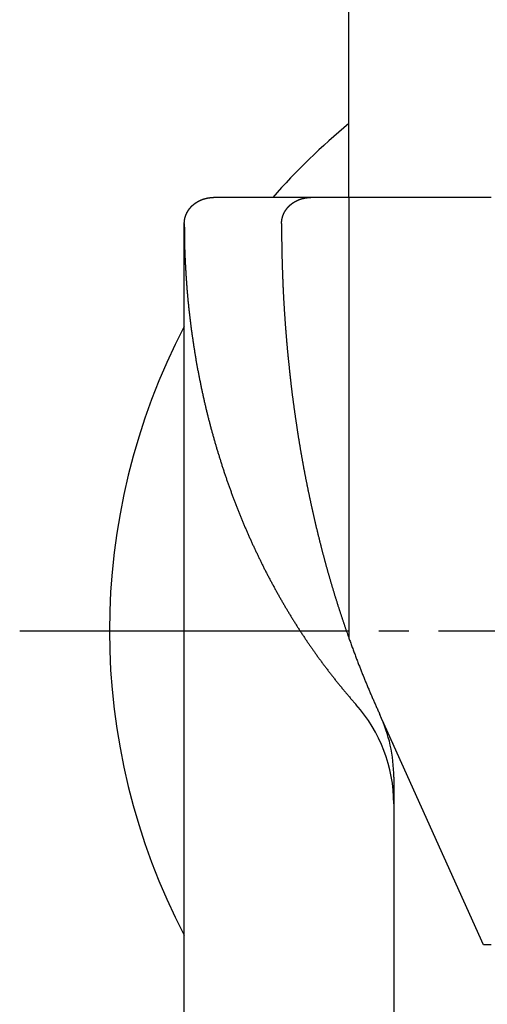
# Model space of a CAD drawing. Units: millimetres. Extents: x 0 to 630, y 0 to 891.
# Drawn here: x 161 to 176, y 713 to 746 of the extents above; entities that cross this region are included whole.
import ezdxf

# ---------------------------------------------------------------- set-up
doc = ezdxf.new("R2010")
doc.units = ezdxf.units.MM
doc.linetypes.add('DASH_CENTER', pattern=[14, 11, -1, 1, -1])
doc.layers.add('1', color=7, linetype='Continuous')

# ---------------------------------------------------------------- blocks, each defined once
blk = doc.blocks.new('85-30K', base_point=(78.115, 496.392))
at = {"layer": '1', "color": 7, "linetype": 'Continuous'}
for p, q in [((170.302, 739.727), (167.052, 739.727)), ((171.578, 739.727), (170.302, 739.727)), ((171.578, 739.727), (171.578, 724.988)), ((176.328, 739.727), (171.578, 739.727)), ((166.078, 643.463), (166.078, 738.851)), ((166.078, 738.851), (166.078, 738.851)), ((171.578, 724.988), (171.578, 724.988)), ((176.078, 714.727), (172.692, 722.252)), ((173.077, 721.474), (173.077, 721.474)), ((173.077, 720.327), (173.078, 673.963)), ((176.328, 714.727), (176.078, 714.727))]:
    blk.add_line(p, q, dxfattribs=at)
for centre, end in [((168.077, 719.445), 41.6067), ((168.077, 720.327), 24.8011)]:
    blk.add_arc(centre, 5, 0.0024, end, dxfattribs=at)
for points, knots in [([(166.078, 738.851), (166.078, 738.854), (166.078, 738.859), (166.078, 738.866), (166.078, 738.872), (166.078, 738.876), (166.078, 738.881), (166.079, 738.885), (166.079, 738.889), (166.079, 738.893), (166.079, 738.898), (166.079, 738.902), (166.08, 738.906), (166.08, 738.91), (166.08, 738.915), (166.081, 738.919), (166.081, 738.923), (166.082, 738.927), (166.082, 738.931), (166.082, 738.935), (166.083, 738.939), (166.083, 738.943), (166.084, 738.946), (166.084, 738.95), (166.085, 738.954), (166.085, 738.958), (166.086, 738.962), (166.086, 738.965), (166.087, 738.969), (166.087, 738.973), (166.088, 738.977), (166.089, 738.981), (166.089, 738.984), (166.09, 738.988), (166.091, 738.992), (166.091, 738.996), (166.092, 738.999), (166.093, 739.003), (166.093, 739.007), (166.094, 739.011), (166.095, 739.014), (166.096, 739.018), (166.097, 739.022), (166.097, 739.026), (166.098, 739.03), (166.099, 739.033), (166.1, 739.037), (166.101, 739.041), (166.102, 739.044), (166.103, 739.048), (166.104, 739.052), (166.105, 739.056), (166.106, 739.059), (166.107, 739.063), (166.108, 739.067), (166.109, 739.07), (166.11, 739.074), (166.111, 739.078), (166.112, 739.082), (166.113, 739.085), (166.114, 739.089), (166.116, 739.093), (166.117, 739.096), (166.118, 739.1), (166.119, 739.104), (166.121, 739.107), (166.122, 739.111), (166.123, 739.115), (166.124, 739.118), (166.126, 739.122), (166.127, 739.126), (166.128, 739.129), (166.13, 739.133), (166.131, 739.137), (166.132, 739.14), (166.134, 739.144), (166.135, 739.147), (166.137, 739.151), (166.138, 739.154), (166.14, 739.158), (166.141, 739.162), (166.143, 739.165), (166.144, 739.169), (166.146, 739.172), (166.147, 739.176), (166.149, 739.18), (166.151, 739.183), (166.152, 739.187), (166.154, 739.19), (166.155, 739.194), (166.157, 739.197), (166.159, 739.201), (166.16, 739.204), (166.162, 739.208), (166.164, 739.211), (166.166, 739.215), (166.167, 739.218), (166.169, 739.221), (166.171, 739.225), (166.173, 739.228), (166.175, 739.232), (166.177, 739.235), (166.179, 739.239), (166.18, 739.242), (166.182, 739.246), (166.184, 739.249), (166.186, 739.253), (166.188, 739.256), (166.19, 739.259), (166.192, 739.263), (166.194, 739.266), (166.196, 739.27), (166.198, 739.273), (166.2, 739.276), (166.202, 739.279), (166.204, 739.283), (166.206, 739.286), (166.208, 739.289), (166.211, 739.292), (166.213, 739.296), (166.215, 739.299), (166.217, 739.303), (166.219, 739.306), (166.222, 739.309), (166.224, 739.312), (166.226, 739.316), (166.228, 739.319), (166.231, 739.322), (166.233, 739.325), (166.235, 739.329), (166.238, 739.332), (166.24, 739.335), (166.242, 739.338), (166.245, 739.341), (166.247, 739.344), (166.249, 739.348), (166.252, 739.351), (166.254, 739.354), (166.257, 739.357), (166.259, 739.36), (166.262, 739.363), (166.264, 739.366), (166.267, 739.369), (166.269, 739.373), (166.272, 739.376), (166.274, 739.379), (166.277, 739.382), (166.28, 739.385), (166.282, 739.388), (166.285, 739.391), (166.287, 739.394), (166.29, 739.397), (166.292, 739.4), (166.295, 739.403), (166.298, 739.405), (166.3, 739.408), (166.303, 739.411), (166.305, 739.413), (166.306, 739.414), (166.307, 739.416), (166.309, 739.418), (166.312, 739.42), (166.315, 739.423), (166.317, 739.426), (166.32, 739.429), (166.323, 739.432), (166.326, 739.435), (166.329, 739.438), (166.331, 739.44), (166.334, 739.443), (166.337, 739.446), (166.34, 739.449), (166.343, 739.452), (166.346, 739.455), (166.349, 739.457), (166.351, 739.46), (166.354, 739.463), (166.357, 739.465), (166.36, 739.468), (166.363, 739.471), (166.366, 739.473), (166.369, 739.476), (166.373, 739.479), (166.376, 739.482), (166.379, 739.484), (166.382, 739.487), (166.385, 739.49), (166.388, 739.492), (166.391, 739.495), (166.394, 739.497), (166.397, 739.5), (166.401, 739.502), (166.404, 739.505), (166.407, 739.507), (166.41, 739.51), (166.413, 739.512), (166.416, 739.515), (166.419, 739.517), (166.423, 739.52), (166.425, 739.521), (166.426, 739.522), (166.427, 739.523), (166.43, 739.525), (166.433, 739.527), (166.436, 739.53), (166.44, 739.532), (166.443, 739.535), (166.446, 739.537), (166.449, 739.539), (166.453, 739.542), (166.456, 739.544), (166.459, 739.546), (166.463, 739.549), (166.466, 739.551), (166.469, 739.553), (166.473, 739.556), (166.476, 739.558), (166.48, 739.56), (166.483, 739.562), (166.487, 739.565), (166.49, 739.567), (166.493, 739.569), (166.497, 739.571), (166.501, 739.573), (166.504, 739.575), (166.508, 739.578), (166.511, 739.58), (166.515, 739.582), (166.518, 739.584), (166.522, 739.586), (166.525, 739.588), (166.529, 739.59), (166.533, 739.592), (166.536, 739.594), (166.54, 739.596), (166.543, 739.598), (166.547, 739.6), (166.551, 739.602), (166.554, 739.604), (166.558, 739.606), (166.561, 739.608), (166.565, 739.61), (166.569, 739.612), (166.572, 739.614), (166.576, 739.616), (166.58, 739.618), (166.584, 739.619), (166.588, 739.621), (166.591, 739.623), (166.595, 739.625), (166.599, 739.627), (166.603, 739.628), (166.606, 739.63), (166.61, 739.632), (166.614, 739.634), (166.618, 739.635), (166.621, 739.637), (166.625, 739.639), (166.629, 739.64), (166.633, 739.642), (166.637, 739.644), (166.64, 739.645), (166.644, 739.647), (166.648, 739.648), (166.652, 739.65), (166.656, 739.652), (166.66, 739.653), (166.664, 739.655), (166.668, 739.656), (166.672, 739.658), (166.676, 739.659), (166.68, 739.661), (166.683, 739.662), (166.687, 739.664), (166.691, 739.665), (166.695, 739.666), (166.699, 739.668), (166.703, 739.669), (166.707, 739.67), (166.711, 739.672), (166.715, 739.673), (166.719, 739.674), (166.723, 739.676), (166.727, 739.677), (166.731, 739.678), (166.735, 739.68), (166.739, 739.681), (166.743, 739.682), (166.747, 739.683), (166.751, 739.684), (166.755, 739.686), (166.759, 739.687), (166.763, 739.688), (166.767, 739.689), (166.771, 739.69), (166.775, 739.691), (166.78, 739.692), (166.784, 739.693), (166.788, 739.694), (166.792, 739.695), (166.796, 739.696), (166.8, 739.697), (166.804, 739.698), (166.808, 739.699), (166.812, 739.7), (166.816, 739.701), (166.821, 739.702), (166.825, 739.703), (166.829, 739.704), (166.833, 739.705), (166.837, 739.706), (166.841, 739.706), (166.845, 739.707), (166.85, 739.708), (166.854, 739.709), (166.858, 739.71), (166.862, 739.71), (166.866, 739.711), (166.87, 739.712), (166.874, 739.713), (166.879, 739.713), (166.883, 739.714), (166.887, 739.715), (166.891, 739.715), (166.895, 739.716), (166.9, 739.716), (166.904, 739.717), (166.908, 739.718), (166.912, 739.718), (166.916, 739.719), (166.921, 739.719), (166.925, 739.72), (166.929, 739.72), (166.933, 739.721), (166.937, 739.721), (166.942, 739.722), (166.946, 739.722), (166.95, 739.722), (166.954, 739.723), (166.959, 739.723), (166.963, 739.724), (166.967, 739.724), (166.972, 739.724), (166.976, 739.725), (166.981, 739.725), (166.986, 739.725), (166.991, 739.725), (166.995, 739.726), (167, 739.726), (167.005, 739.726), (167.009, 739.726), (167.014, 739.727), (167.019, 739.727), (167.024, 739.727), (167.028, 739.727), (167.035, 739.727), (167.042, 739.727), (167.049, 739.727), (167.052, 739.727)], [0, 0, 0, 0, 0.008496, 0.016991, 0.021239, 0.025487, 0.029739, 0.033992, 0.038244, 0.042496, 0.046748, 0.051001, 0.055262, 0.059523, 0.063785, 0.068046, 0.072307, 0.076568, 0.080416, 0.084263, 0.088111, 0.091959, 0.095806, 0.099654, 0.103501, 0.107349, 0.111188, 0.115027, 0.118866, 0.122705, 0.126544, 0.130382, 0.134221, 0.13806, 0.14183, 0.145599, 0.149369, 0.153138, 0.15704, 0.160943, 0.164845, 0.168747, 0.172586, 0.176425, 0.180263, 0.184102, 0.187941, 0.191779, 0.195618, 0.199457, 0.203304, 0.207151, 0.210998, 0.214846, 0.218693, 0.22254, 0.226387, 0.230234, 0.23412, 0.238005, 0.24189, 0.245776, 0.249661, 0.253547, 0.257432, 0.261317, 0.265194, 0.269071, 0.272948, 0.276825, 0.280702, 0.284579, 0.288456, 0.292333, 0.296083, 0.299833, 0.303584, 0.307334, 0.311332, 0.315329, 0.319326, 0.323324, 0.3272, 0.331077, 0.334953, 0.33883, 0.342706, 0.346583, 0.35046, 0.354336, 0.358221, 0.362105, 0.36599, 0.369875, 0.37376, 0.377644, 0.381529, 0.385414, 0.389356, 0.393299, 0.397241, 0.401184, 0.405126, 0.409069, 0.413011, 0.416954, 0.420888, 0.424823, 0.428757, 0.432691, 0.436626, 0.44056, 0.444494, 0.448429, 0.452196, 0.455964, 0.459731, 0.463499, 0.467594, 0.471689, 0.475785, 0.47988, 0.483814, 0.487748, 0.491682, 0.495616, 0.49955, 0.503484, 0.507418, 0.511351, 0.515293, 0.519235, 0.523176, 0.527118, 0.53106, 0.535001, 0.538943, 0.542884, 0.546895, 0.550905, 0.554915, 0.558926, 0.562936, 0.566946, 0.570957, 0.574967, 0.578977, 0.582988, 0.586917, 0.590846, 0.594775, 0.598704, 0.602633, 0.606562, 0.610491, 0.614419, 0.618348, 0.622277, 0.622643, 0.62301, 0.627011, 0.631013, 0.635015, 0.639016, 0.643018, 0.64702, 0.651021, 0.655023, 0.659024, 0.663026, 0.667035, 0.671044, 0.675053, 0.679062, 0.683072, 0.687082, 0.691093, 0.695104, 0.699115, 0.703126, 0.707209, 0.711293, 0.715376, 0.719458, 0.72354, 0.727623, 0.731704, 0.735786, 0.739868, 0.74395, 0.747952, 0.751955, 0.755958, 0.759961, 0.763964, 0.767967, 0.77197, 0.775973, 0.779975, 0.783978, 0.784338, 0.784698, 0.788772, 0.792847, 0.796921, 0.800995, 0.805069, 0.809144, 0.813218, 0.817292, 0.821366, 0.825441, 0.829522, 0.833603, 0.837684, 0.841766, 0.845848, 0.84993, 0.854013, 0.858096, 0.862179, 0.866262, 0.870413, 0.874564, 0.878715, 0.882865, 0.887014, 0.891164, 0.895314, 0.899463, 0.903606, 0.907749, 0.911892, 0.916036, 0.920179, 0.924322, 0.928466, 0.932609, 0.936594, 0.940579, 0.944564, 0.948549, 0.952846, 0.957142, 0.961439, 0.965735, 0.969878, 0.974021, 0.978164, 0.982307, 0.98645, 0.990593, 0.994736, 0.998878, 1.003028, 1.007177, 1.011327, 1.015476, 1.019626, 1.023775, 1.027925, 1.032074, 1.036278, 1.040482, 1.044685, 1.048889, 1.053092, 1.057296, 1.0615, 1.065704, 1.069901, 1.074098, 1.078295, 1.082492, 1.086689, 1.090886, 1.095083, 1.09928, 1.103361, 1.107441, 1.111522, 1.115603, 1.119912, 1.12422, 1.128529, 1.132838, 1.137035, 1.141232, 1.145428, 1.149625, 1.153822, 1.158019, 1.162216, 1.166413, 1.170616, 1.174819, 1.179022, 1.183225, 1.187429, 1.191632, 1.195835, 1.200038, 1.204276, 1.208514, 1.212753, 1.216991, 1.221229, 1.225467, 1.229705, 1.233944, 1.238176, 1.242407, 1.246639, 1.250871, 1.255103, 1.259335, 1.263566, 1.267798, 1.271968, 1.276137, 1.280306, 1.284476, 1.288766, 1.293055, 1.297345, 1.301635, 1.305867, 1.310098, 1.31433, 1.318562, 1.322794, 1.327025, 1.331257, 1.335489, 1.339727, 1.343965, 1.348203, 1.35244, 1.356678, 1.360916, 1.365154, 1.369392, 1.374115, 1.378838, 1.383561, 1.388284, 1.393007, 1.39773, 1.402447, 1.407163, 1.41188, 1.416596, 1.421313, 1.42603, 1.430743, 1.435456, 1.444883, 1.454309, 1.454309, 1.454309, 1.454309]), ([(169.328, 738.851), (169.328, 738.854), (169.328, 738.859), (169.328, 738.866), (169.328, 738.872), (169.328, 738.876), (169.328, 738.881), (169.329, 738.885), (169.329, 738.889), (169.329, 738.893), (169.329, 738.898), (169.329, 738.902), (169.33, 738.906), (169.33, 738.91), (169.33, 738.915), (169.331, 738.919), (169.331, 738.923), (169.332, 738.927), (169.332, 738.931), (169.332, 738.935), (169.333, 738.939), (169.333, 738.943), (169.334, 738.946), (169.334, 738.95), (169.335, 738.954), (169.335, 738.958), (169.336, 738.962), (169.336, 738.965), (169.337, 738.969), (169.337, 738.973), (169.338, 738.977), (169.339, 738.981), (169.339, 738.984), (169.34, 738.988), (169.341, 738.992), (169.341, 738.996), (169.342, 738.999), (169.343, 739.003), (169.343, 739.007), (169.344, 739.011), (169.345, 739.014), (169.346, 739.018), (169.347, 739.022), (169.347, 739.026), (169.348, 739.03), (169.349, 739.033), (169.35, 739.037), (169.351, 739.041), (169.352, 739.044), (169.353, 739.048), (169.354, 739.052), (169.355, 739.056), (169.356, 739.059), (169.357, 739.063), (169.358, 739.067), (169.359, 739.07), (169.36, 739.074), (169.361, 739.078), (169.362, 739.082), (169.363, 739.085), (169.364, 739.089), (169.366, 739.093), (169.367, 739.096), (169.368, 739.1), (169.369, 739.104), (169.371, 739.107), (169.372, 739.111), (169.373, 739.115), (169.374, 739.118), (169.376, 739.122), (169.377, 739.126), (169.378, 739.129), (169.38, 739.133), (169.381, 739.137), (169.382, 739.14), (169.384, 739.144), (169.385, 739.147), (169.387, 739.151), (169.388, 739.154), (169.39, 739.158), (169.391, 739.162), (169.393, 739.165), (169.394, 739.169), (169.396, 739.172), (169.397, 739.176), (169.399, 739.18), (169.401, 739.183), (169.402, 739.187), (169.404, 739.19), (169.405, 739.194), (169.407, 739.197), (169.409, 739.201), (169.41, 739.204), (169.412, 739.208), (169.414, 739.211), (169.416, 739.215), (169.417, 739.218), (169.419, 739.221), (169.421, 739.225), (169.423, 739.228), (169.425, 739.232), (169.427, 739.235), (169.429, 739.239), (169.43, 739.242), (169.432, 739.246), (169.434, 739.249), (169.436, 739.253), (169.438, 739.256), (169.44, 739.259), (169.442, 739.263), (169.444, 739.266), (169.446, 739.27), (169.448, 739.273), (169.45, 739.276), (169.452, 739.279), (169.454, 739.283), (169.456, 739.286), (169.458, 739.289), (169.461, 739.292), (169.463, 739.296), (169.465, 739.299), (169.467, 739.303), (169.469, 739.306), (169.472, 739.309), (169.474, 739.312), (169.476, 739.316), (169.478, 739.319), (169.481, 739.322), (169.483, 739.325), (169.485, 739.329), (169.488, 739.332), (169.49, 739.335), (169.492, 739.338), (169.495, 739.341), (169.497, 739.344), (169.499, 739.348), (169.502, 739.351), (169.504, 739.354), (169.507, 739.357), (169.509, 739.36), (169.512, 739.363), (169.514, 739.366), (169.517, 739.369), (169.519, 739.373), (169.522, 739.376), (169.524, 739.379), (169.527, 739.382), (169.53, 739.385), (169.532, 739.388), (169.535, 739.391), (169.537, 739.394), (169.54, 739.397), (169.542, 739.4), (169.545, 739.403), (169.548, 739.405), (169.55, 739.408), (169.553, 739.411), (169.555, 739.413), (169.556, 739.414), (169.557, 739.416), (169.559, 739.418), (169.562, 739.42), (169.565, 739.423), (169.567, 739.426), (169.57, 739.429), (169.573, 739.432), (169.576, 739.435), (169.579, 739.438), (169.581, 739.44), (169.584, 739.443), (169.587, 739.446), (169.59, 739.449), (169.593, 739.452), (169.596, 739.455), (169.599, 739.457), (169.601, 739.46), (169.604, 739.463), (169.607, 739.465), (169.61, 739.468), (169.613, 739.471), (169.616, 739.473), (169.619, 739.476), (169.623, 739.479), (169.626, 739.482), (169.629, 739.484), (169.632, 739.487), (169.635, 739.49), (169.638, 739.492), (169.641, 739.495), (169.644, 739.497), (169.647, 739.5), (169.651, 739.502), (169.654, 739.505), (169.657, 739.507), (169.66, 739.51), (169.663, 739.512), (169.666, 739.515), (169.669, 739.517), (169.673, 739.52), (169.675, 739.521), (169.676, 739.522), (169.677, 739.523), (169.68, 739.525), (169.683, 739.527), (169.686, 739.53), (169.69, 739.532), (169.693, 739.535), (169.696, 739.537), (169.699, 739.539), (169.703, 739.542), (169.706, 739.544), (169.709, 739.546), (169.713, 739.549), (169.716, 739.551), (169.719, 739.553), (169.723, 739.556), (169.726, 739.558), (169.73, 739.56), (169.733, 739.562), (169.737, 739.565), (169.74, 739.567), (169.743, 739.569), (169.747, 739.571), (169.751, 739.573), (169.754, 739.575), (169.758, 739.578), (169.761, 739.58), (169.765, 739.582), (169.768, 739.584), (169.772, 739.586), (169.775, 739.588), (169.779, 739.59), (169.783, 739.592), (169.786, 739.594), (169.79, 739.596), (169.793, 739.598), (169.797, 739.6), (169.801, 739.602), (169.804, 739.604), (169.808, 739.606), (169.811, 739.608), (169.815, 739.61), (169.819, 739.612), (169.822, 739.614), (169.826, 739.616), (169.83, 739.618), (169.834, 739.619), (169.838, 739.621), (169.841, 739.623), (169.845, 739.625), (169.849, 739.627), (169.853, 739.628), (169.856, 739.63), (169.86, 739.632), (169.864, 739.634), (169.868, 739.635), (169.871, 739.637), (169.875, 739.639), (169.879, 739.64), (169.883, 739.642), (169.887, 739.644), (169.89, 739.645), (169.894, 739.647), (169.898, 739.648), (169.902, 739.65), (169.906, 739.652), (169.91, 739.653), (169.914, 739.655), (169.918, 739.656), (169.922, 739.658), (169.926, 739.659), (169.93, 739.661), (169.933, 739.662), (169.937, 739.664), (169.941, 739.665), (169.945, 739.666), (169.949, 739.668), (169.953, 739.669), (169.957, 739.67), (169.961, 739.672), (169.965, 739.673), (169.969, 739.674), (169.973, 739.676), (169.977, 739.677), (169.981, 739.678), (169.985, 739.68), (169.989, 739.681), (169.993, 739.682), (169.997, 739.683), (170.001, 739.684), (170.005, 739.686), (170.009, 739.687), (170.013, 739.688), (170.017, 739.689), (170.021, 739.69), (170.025, 739.691), (170.03, 739.692), (170.034, 739.693), (170.038, 739.694), (170.042, 739.695), (170.046, 739.696), (170.05, 739.697), (170.054, 739.698), (170.058, 739.699), (170.062, 739.7), (170.066, 739.701), (170.071, 739.702), (170.075, 739.703), (170.079, 739.704), (170.083, 739.705), (170.087, 739.706), (170.091, 739.706), (170.095, 739.707), (170.1, 739.708), (170.104, 739.709), (170.108, 739.71), (170.112, 739.71), (170.116, 739.711), (170.12, 739.712), (170.124, 739.713), (170.129, 739.713), (170.133, 739.714), (170.137, 739.715), (170.141, 739.715), (170.145, 739.716), (170.15, 739.716), (170.154, 739.717), (170.158, 739.718), (170.162, 739.718), (170.166, 739.719), (170.171, 739.719), (170.175, 739.72), (170.179, 739.72), (170.183, 739.721), (170.187, 739.721), (170.192, 739.722), (170.196, 739.722), (170.2, 739.722), (170.204, 739.723), (170.209, 739.723), (170.213, 739.724), (170.217, 739.724), (170.222, 739.724), (170.226, 739.725), (170.231, 739.725), (170.236, 739.725), (170.241, 739.725), (170.245, 739.726), (170.25, 739.726), (170.255, 739.726), (170.259, 739.726), (170.264, 739.727), (170.269, 739.727), (170.274, 739.727), (170.278, 739.727), (170.285, 739.727), (170.292, 739.727), (170.299, 739.727), (170.302, 739.727)], [0, 0, 0, 0, 0.008496, 0.016991, 0.021239, 0.025487, 0.029739, 0.033992, 0.038244, 0.042496, 0.046748, 0.051001, 0.055262, 0.059523, 0.063785, 0.068046, 0.072307, 0.076568, 0.080416, 0.084263, 0.088111, 0.091959, 0.095806, 0.099654, 0.103501, 0.107349, 0.111188, 0.115027, 0.118866, 0.122705, 0.126544, 0.130382, 0.134221, 0.13806, 0.14183, 0.145599, 0.149369, 0.153138, 0.15704, 0.160943, 0.164845, 0.168747, 0.172586, 0.176425, 0.180263, 0.184102, 0.187941, 0.191779, 0.195618, 0.199457, 0.203304, 0.207151, 0.210998, 0.214846, 0.218693, 0.22254, 0.226387, 0.230234, 0.23412, 0.238005, 0.24189, 0.245776, 0.249661, 0.253547, 0.257432, 0.261317, 0.265194, 0.269071, 0.272948, 0.276825, 0.280702, 0.284579, 0.288456, 0.292333, 0.296083, 0.299833, 0.303584, 0.307334, 0.311332, 0.315329, 0.319326, 0.323324, 0.3272, 0.331077, 0.334953, 0.33883, 0.342706, 0.346583, 0.35046, 0.354336, 0.358221, 0.362105, 0.36599, 0.369875, 0.37376, 0.377644, 0.381529, 0.385414, 0.389356, 0.393299, 0.397241, 0.401184, 0.405126, 0.409069, 0.413011, 0.416954, 0.420888, 0.424823, 0.428757, 0.432691, 0.436626, 0.44056, 0.444494, 0.448429, 0.452196, 0.455964, 0.459731, 0.463499, 0.467594, 0.471689, 0.475785, 0.47988, 0.483814, 0.487748, 0.491682, 0.495616, 0.49955, 0.503484, 0.507418, 0.511351, 0.515293, 0.519235, 0.523176, 0.527118, 0.53106, 0.535001, 0.538943, 0.542884, 0.546895, 0.550905, 0.554915, 0.558926, 0.562936, 0.566946, 0.570957, 0.574967, 0.578977, 0.582988, 0.586917, 0.590846, 0.594775, 0.598704, 0.602633, 0.606562, 0.610491, 0.614419, 0.618348, 0.622277, 0.622643, 0.62301, 0.627011, 0.631013, 0.635015, 0.639016, 0.643018, 0.64702, 0.651021, 0.655023, 0.659024, 0.663026, 0.667035, 0.671044, 0.675053, 0.679062, 0.683072, 0.687082, 0.691093, 0.695104, 0.699115, 0.703126, 0.707209, 0.711293, 0.715376, 0.719458, 0.72354, 0.727623, 0.731704, 0.735786, 0.739868, 0.74395, 0.747952, 0.751955, 0.755958, 0.759961, 0.763964, 0.767967, 0.77197, 0.775973, 0.779975, 0.783978, 0.784338, 0.784698, 0.788772, 0.792847, 0.796921, 0.800995, 0.805069, 0.809144, 0.813218, 0.817292, 0.821366, 0.825441, 0.829522, 0.833603, 0.837684, 0.841766, 0.845848, 0.84993, 0.854013, 0.858096, 0.862179, 0.866262, 0.870413, 0.874564, 0.878715, 0.882865, 0.887014, 0.891164, 0.895314, 0.899463, 0.903606, 0.907749, 0.911892, 0.916036, 0.920179, 0.924322, 0.928466, 0.932609, 0.936594, 0.940579, 0.944564, 0.948549, 0.952846, 0.957142, 0.961439, 0.965735, 0.969878, 0.974021, 0.978164, 0.982307, 0.98645, 0.990593, 0.994736, 0.998878, 1.003028, 1.007177, 1.011327, 1.015476, 1.019626, 1.023775, 1.027925, 1.032074, 1.036278, 1.040482, 1.044685, 1.048889, 1.053092, 1.057296, 1.0615, 1.065704, 1.069901, 1.074098, 1.078295, 1.082492, 1.086689, 1.090886, 1.095083, 1.09928, 1.103361, 1.107441, 1.111522, 1.115603, 1.119912, 1.12422, 1.128529, 1.132838, 1.137035, 1.141232, 1.145428, 1.149625, 1.153822, 1.158019, 1.162216, 1.166413, 1.170616, 1.174819, 1.179022, 1.183225, 1.187429, 1.191632, 1.195835, 1.200038, 1.204276, 1.208514, 1.212753, 1.216991, 1.221229, 1.225467, 1.229705, 1.233944, 1.238176, 1.242407, 1.246639, 1.250871, 1.255103, 1.259335, 1.263566, 1.267798, 1.271968, 1.276137, 1.280306, 1.284476, 1.288766, 1.293055, 1.297345, 1.301635, 1.305867, 1.310098, 1.31433, 1.318562, 1.322794, 1.327025, 1.331257, 1.335489, 1.339727, 1.343965, 1.348203, 1.35244, 1.356678, 1.360916, 1.365154, 1.369392, 1.374115, 1.378838, 1.383561, 1.388284, 1.393007, 1.39773, 1.402447, 1.407163, 1.41188, 1.416596, 1.421313, 1.42603, 1.430743, 1.435456, 1.444883, 1.454309, 1.454309, 1.454309, 1.454309]), ([(166.078, 738.851), (166.078, 738.809), (166.079, 738.725), (166.08, 738.62), (166.081, 738.536), (166.082, 738.473), (166.083, 738.41), (166.084, 738.347), (166.084, 738.284), (166.085, 738.221), (166.086, 738.158), (166.087, 738.094), (166.089, 738.031), (166.091, 737.968), (166.093, 737.905), (166.096, 737.842), (166.098, 737.779), (166.101, 737.716), (166.104, 737.653), (166.107, 737.59), (166.11, 737.527), (166.114, 737.464), (166.117, 737.401), (166.121, 737.338), (166.124, 737.275), (166.128, 737.212), (166.132, 737.149), (166.136, 737.086), (166.14, 737.023), (166.144, 736.96), (166.149, 736.897), (166.153, 736.835), (166.158, 736.772), (166.163, 736.71), (166.168, 736.647), (166.173, 736.584), (166.179, 736.522), (166.184, 736.459), (166.19, 736.397), (166.196, 736.334), (166.201, 736.272), (166.208, 736.209), (166.214, 736.147), (166.22, 736.084), (166.227, 736.022), (166.233, 735.96), (166.24, 735.897), (166.247, 735.835), (166.254, 735.773), (166.262, 735.71), (166.269, 735.648), (166.276, 735.586), (166.284, 735.524), (166.292, 735.461), (166.3, 735.399), (166.308, 735.337), (166.316, 735.275), (166.325, 735.213), (166.334, 735.151), (166.34, 735.108), (166.343, 735.084), (166.346, 735.06), (166.353, 735.018), (166.362, 734.957), (166.372, 734.896), (166.381, 734.835), (166.391, 734.774), (166.4, 734.713), (166.409, 734.652), (166.419, 734.591), (166.428, 734.53), (166.438, 734.468), (166.447, 734.407), (166.458, 734.345), (166.468, 734.283), (166.479, 734.221), (166.49, 734.159), (166.501, 734.098), (166.512, 734.036), (166.524, 733.974), (166.536, 733.913), (166.548, 733.851), (166.56, 733.789), (166.572, 733.728), (166.584, 733.666), (166.596, 733.605), (166.609, 733.543), (166.621, 733.481), (166.634, 733.42), (166.647, 733.358), (166.659, 733.297), (166.672, 733.236), (166.686, 733.175), (166.699, 733.115), (166.712, 733.054), (166.726, 732.994), (166.739, 732.934), (166.753, 732.873), (166.767, 732.813), (166.781, 732.753), (166.795, 732.693), (166.81, 732.633), (166.824, 732.573), (166.839, 732.513), (166.854, 732.453), (166.869, 732.393), (166.884, 732.333), (166.899, 732.273), (166.915, 732.213), (166.93, 732.153), (166.946, 732.094), (166.962, 732.034), (166.978, 731.974), (166.994, 731.915), (167.01, 731.855), (167.026, 731.795), (167.043, 731.736), (167.06, 731.677), (167.076, 731.617), (167.093, 731.558), (167.111, 731.499), (167.122, 731.459), (167.129, 731.436), (167.131, 731.43), (167.132, 731.424), (167.139, 731.402), (167.15, 731.364), (167.168, 731.307), (167.186, 731.249), (167.203, 731.192), (167.221, 731.135), (167.238, 731.078), (167.256, 731.021), (167.273, 730.963), (167.291, 730.906), (167.309, 730.848), (167.327, 730.79), (167.345, 730.731), (167.364, 730.672), (167.384, 730.614), (167.403, 730.555), (167.423, 730.496), (167.443, 730.438), (167.463, 730.379), (167.483, 730.321), (167.504, 730.263), (167.524, 730.204), (167.545, 730.146), (167.565, 730.088), (167.586, 730.029), (167.607, 729.971), (167.628, 729.913), (167.649, 729.855), (167.67, 729.797), (167.692, 729.739), (167.713, 729.681), (167.735, 729.624), (167.756, 729.568), (167.777, 729.511), (167.799, 729.455), (167.821, 729.399), (167.843, 729.343), (167.865, 729.287), (167.887, 729.23), (167.909, 729.174), (167.932, 729.118), (167.955, 729.063), (167.977, 729.007), (168, 728.951), (168.023, 728.895), (168.047, 728.84), (168.07, 728.784), (168.093, 728.729), (168.117, 728.673), (168.141, 728.618), (168.165, 728.562), (168.189, 728.507), (168.213, 728.452), (168.237, 728.397), (168.262, 728.342), (168.286, 728.287), (168.311, 728.232), (168.336, 728.177), (168.361, 728.122), (168.386, 728.068), (168.403, 728.031), (168.413, 728.009), (168.417, 728.001), (168.421, 727.993), (168.43, 727.972), (168.447, 727.937), (168.472, 727.885), (168.497, 727.833), (168.522, 727.781), (168.547, 727.73), (168.572, 727.678), (168.597, 727.626), (168.622, 727.574), (168.647, 727.522), (168.672, 727.469), (168.698, 727.416), (168.725, 727.362), (168.752, 727.308), (168.779, 727.254), (168.807, 727.2), (168.834, 727.147), (168.862, 727.093), (168.89, 727.04), (168.918, 726.987), (168.947, 726.933), (168.975, 726.88), (169.004, 726.827), (169.032, 726.774), (169.061, 726.721), (169.09, 726.668), (169.119, 726.615), (169.148, 726.562), (169.177, 726.509), (169.206, 726.456), (169.235, 726.404), (169.264, 726.352), (169.293, 726.302), (169.322, 726.251), (169.351, 726.2), (169.38, 726.149), (169.41, 726.099), (169.439, 726.049), (169.469, 725.998), (169.499, 725.948), (169.529, 725.898), (169.559, 725.848), (169.589, 725.798), (169.619, 725.748), (169.65, 725.698), (169.68, 725.648), (169.711, 725.599), (169.742, 725.549), (169.773, 725.499), (169.804, 725.45), (169.835, 725.401), (169.866, 725.352), (169.898, 725.302), (169.93, 725.253), (169.961, 725.205), (169.993, 725.156), (170.025, 725.107), (170.057, 725.058), (170.09, 725.01), (170.122, 724.961), (170.144, 724.929), (170.158, 724.909), (170.163, 724.9), (170.169, 724.892), (170.182, 724.872), (170.203, 724.842), (170.235, 724.797), (170.267, 724.751), (170.298, 724.706), (170.33, 724.661), (170.361, 724.615), (170.393, 724.57), (170.425, 724.525), (170.456, 724.479), (170.488, 724.433), (170.521, 724.386), (170.555, 724.338), (170.589, 724.291), (170.624, 724.244), (170.658, 724.197), (170.693, 724.15), (170.728, 724.103), (170.763, 724.057), (170.799, 724.01), (170.834, 723.964), (170.87, 723.917), (170.905, 723.871), (170.941, 723.824), (170.977, 723.778), (171.012, 723.732), (171.048, 723.686), (171.084, 723.64), (171.121, 723.594), (171.157, 723.548), (171.194, 723.502), (171.231, 723.455), (171.269, 723.409), (171.307, 723.362), (171.346, 723.315), (171.384, 723.269), (171.423, 723.222), (171.461, 723.176), (171.5, 723.13), (171.539, 723.084), (171.578, 723.038), (171.617, 722.992), (171.67, 722.931), (171.736, 722.856), (171.789, 722.795), (171.816, 722.765)], [0, 0, 0, 0, 0.126062, 0.252124, 0.315156, 0.378187, 0.441219, 0.50425, 0.567282, 0.630313, 0.693378, 0.756442, 0.819508, 0.882574, 0.945644, 1.008713, 1.071787, 1.134861, 1.197935, 1.261009, 1.32415, 1.387291, 1.450428, 1.513565, 1.5767, 1.639835, 1.702968, 1.766101, 1.829234, 1.892367, 1.955169, 2.017971, 2.080775, 2.143579, 2.206383, 2.269188, 2.331993, 2.394799, 2.457604, 2.520409, 2.583145, 2.64588, 2.708615, 2.771351, 2.834085, 2.89682, 2.959555, 3.02229, 3.085025, 3.14776, 3.210461, 3.273163, 3.335865, 3.398566, 3.461268, 3.52397, 3.586671, 3.649372, 3.712069, 3.774766, 3.779739, 3.784706, 3.846415, 3.908121, 3.969829, 4.031537, 4.093244, 4.154952, 4.21666, 4.278367, 4.340075, 4.401782, 4.464518, 4.527254, 4.58999, 4.652728, 4.715469, 4.77821, 4.840955, 4.903699, 4.966445, 5.029191, 5.092005, 5.154819, 5.21763, 5.280441, 5.343249, 5.406057, 5.468864, 5.53167, 5.594477, 5.657283, 5.719125, 5.780967, 5.84281, 5.904653, 5.966497, 6.028341, 6.090186, 6.15203, 6.213875, 6.275719, 6.337492, 6.399265, 6.461037, 6.522809, 6.584581, 6.646353, 6.708125, 6.769897, 6.83167, 6.893442, 6.95518, 7.016919, 7.078657, 7.140396, 7.202134, 7.263872, 7.32561, 7.387347, 7.449081, 7.510815, 7.510821, 7.520301, 7.529781, 7.529787, 7.589626, 7.649467, 7.70931, 7.769152, 7.828995, 7.888838, 7.948681, 8.008524, 8.068366, 8.128209, 8.189985, 8.251761, 8.313539, 8.375316, 8.437098, 8.49888, 8.560666, 8.622451, 8.684238, 8.746025, 8.807884, 8.869744, 8.9316, 8.993456, 9.055309, 9.117163, 9.179014, 9.240866, 9.302718, 9.364569, 9.424912, 9.485255, 9.5456, 9.605944, 9.66629, 9.726635, 9.786981, 9.847328, 9.907673, 9.968019, 10.028289, 10.088558, 10.148827, 10.209096, 10.269365, 10.329634, 10.389903, 10.450172, 10.510441, 10.57071, 10.630944, 10.691177, 10.751411, 10.811645, 10.871878, 10.932112, 10.992344, 11.052577, 11.112806, 11.173035, 11.173041, 11.186132, 11.199223, 11.199229, 11.256842, 11.314458, 11.372075, 11.429691, 11.487308, 11.544925, 11.602541, 11.660158, 11.717775, 11.775392, 11.835668, 11.895944, 11.956222, 12.0165, 12.076783, 12.137065, 12.197352, 12.257638, 12.317926, 12.378213, 12.43858, 12.498948, 12.559311, 12.619675, 12.680036, 12.740396, 12.800755, 12.861114, 12.921473, 12.981832, 13.040287, 13.098743, 13.1572, 13.215657, 13.274115, 13.332573, 13.391032, 13.44949, 13.507948, 13.566407, 13.624782, 13.683157, 13.741531, 13.799905, 13.858279, 13.916654, 13.975028, 14.033402, 14.091777, 14.150152, 14.208488, 14.266824, 14.32516, 14.383496, 14.441832, 14.500168, 14.558503, 14.616838, 14.67517, 14.733501, 14.733507, 14.748878, 14.764249, 14.764252, 14.819515, 14.874778, 14.930043, 14.985307, 15.040571, 15.095836, 15.1511, 15.206364, 15.261629, 15.316893, 15.375278, 15.433663, 15.492049, 15.550436, 15.608828, 15.667219, 15.725616, 15.784012, 15.842409, 15.900806, 15.959292, 16.017779, 16.076261, 16.134743, 16.193222, 16.251701, 16.310178, 16.368655, 16.427132, 16.485609, 16.545946, 16.606283, 16.666623, 16.726962, 16.787302, 16.847642, 16.907983, 16.968324, 17.028573, 17.088822, 17.14907, 17.209319, 17.329813, 17.450308, 17.450308, 17.450308, 17.450308]), ([(169.328, 738.851), (169.328, 738.82), (169.328, 738.758), (169.328, 738.68), (169.328, 738.618), (169.329, 738.571), (169.329, 738.525), (169.329, 738.478), (169.33, 738.432), (169.33, 738.385), (169.331, 738.339), (169.331, 738.292), (169.332, 738.246), (169.332, 738.199), (169.333, 738.152), (169.334, 738.106), (169.335, 738.059), (169.335, 738.013), (169.336, 737.966), (169.337, 737.92), (169.338, 737.873), (169.339, 737.827), (169.34, 737.78), (169.341, 737.733), (169.342, 737.687), (169.344, 737.64), (169.345, 737.594), (169.346, 737.547), (169.347, 737.501), (169.349, 737.454), (169.35, 737.408), (169.352, 737.361), (169.353, 737.314), (169.355, 737.268), (169.356, 737.221), (169.358, 737.175), (169.36, 737.128), (169.361, 737.082), (169.363, 737.035), (169.365, 736.988), (169.367, 736.942), (169.369, 736.895), (169.371, 736.849), (169.373, 736.802), (169.375, 736.756), (169.377, 736.709), (169.379, 736.663), (169.382, 736.616), (169.384, 736.57), (169.386, 736.524), (169.388, 736.478), (169.391, 736.432), (169.393, 736.386), (169.396, 736.34), (169.398, 736.294), (169.401, 736.248), (169.403, 736.202), (169.406, 736.156), (169.409, 736.11), (169.412, 736.064), (169.414, 736.018), (169.417, 735.972), (169.42, 735.926), (169.423, 735.88), (169.426, 735.834), (169.429, 735.788), (169.432, 735.742), (169.435, 735.696), (169.438, 735.65), (169.442, 735.604), (169.445, 735.558), (169.448, 735.512), (169.452, 735.466), (169.455, 735.42), (169.459, 735.374), (169.462, 735.328), (169.466, 735.282), (169.469, 735.236), (169.473, 735.19), (169.477, 735.144), (169.48, 735.098), (169.484, 735.052), (169.488, 735.006), (169.492, 734.96), (169.496, 734.915), (169.5, 734.869), (169.504, 734.823), (169.508, 734.777), (169.512, 734.731), (169.516, 734.685), (169.52, 734.639), (169.524, 734.593), (169.529, 734.547), (169.533, 734.502), (169.538, 734.456), (169.541, 734.421), (169.543, 734.398), (169.546, 734.374), (169.55, 734.336), (169.555, 734.285), (169.56, 734.235), (169.566, 734.184), (169.571, 734.133), (169.577, 734.082), (169.582, 734.032), (169.587, 733.981), (169.593, 733.93), (169.598, 733.88), (169.603, 733.829), (169.609, 733.778), (169.614, 733.727), (169.619, 733.678), (169.624, 733.631), (169.63, 733.585), (169.635, 733.539), (169.64, 733.494), (169.645, 733.448), (169.651, 733.402), (169.656, 733.356), (169.662, 733.311), (169.668, 733.265), (169.673, 733.219), (169.679, 733.173), (169.685, 733.128), (169.691, 733.082), (169.697, 733.036), (169.703, 732.991), (169.709, 732.945), (169.715, 732.899), (169.721, 732.853), (169.727, 732.808), (169.734, 732.762), (169.74, 732.716), (169.746, 732.671), (169.752, 732.625), (169.759, 732.579), (169.765, 732.534), (169.771, 732.488), (169.778, 732.442), (169.784, 732.397), (169.791, 732.351), (169.797, 732.305), (169.804, 732.26), (169.811, 732.212), (169.818, 732.164), (169.826, 732.113), (169.833, 732.063), (169.841, 732.012), (169.849, 731.962), (169.856, 731.911), (169.864, 731.861), (169.872, 731.81), (169.88, 731.76), (169.888, 731.709), (169.896, 731.659), (169.904, 731.609), (169.913, 731.558), (169.921, 731.508), (169.929, 731.457), (169.938, 731.407), (169.946, 731.357), (169.955, 731.306), (169.963, 731.256), (169.972, 731.206), (169.981, 731.156), (169.989, 731.105), (169.998, 731.055), (170.007, 731.005), (170.016, 730.955), (170.025, 730.904), (170.034, 730.854), (170.043, 730.804), (170.053, 730.754), (170.062, 730.704), (170.071, 730.653), (170.081, 730.603), (170.09, 730.553), (170.1, 730.503), (170.109, 730.453), (170.119, 730.403), (170.129, 730.353), (170.138, 730.303), (170.148, 730.253), (170.158, 730.203), (170.168, 730.152), (170.176, 730.112), (170.183, 730.08), (170.189, 730.05), (170.197, 730.011), (170.206, 729.964), (170.216, 729.918), (170.226, 729.871), (170.235, 729.824), (170.245, 729.777), (170.255, 729.73), (170.265, 729.684), (170.275, 729.637), (170.285, 729.59), (170.295, 729.544), (170.305, 729.497), (170.315, 729.45), (170.325, 729.402), (170.336, 729.354), (170.347, 729.304), (170.358, 729.254), (170.369, 729.204), (170.381, 729.154), (170.392, 729.105), (170.403, 729.055), (170.415, 729.005), (170.426, 728.955), (170.438, 728.906), (170.449, 728.856), (170.461, 728.806), (170.473, 728.757), (170.484, 728.707), (170.496, 728.657), (170.508, 728.608), (170.52, 728.558), (170.532, 728.508), (170.544, 728.459), (170.556, 728.409), (170.569, 728.359), (170.581, 728.31), (170.593, 728.26), (170.606, 728.211), (170.618, 728.161), (170.631, 728.112), (170.643, 728.062), (170.655, 728.015), (170.667, 727.969), (170.678, 727.925), (170.69, 727.881), (170.701, 727.838), (170.713, 727.794), (170.724, 727.75), (170.736, 727.706), (170.747, 727.663), (170.759, 727.619), (170.771, 727.575), (170.783, 727.532), (170.794, 727.488), (170.806, 727.444), (170.818, 727.401), (170.83, 727.357), (170.842, 727.314), (170.855, 727.27), (170.867, 727.227), (170.879, 727.183), (170.891, 727.14), (170.904, 727.096), (170.916, 727.053), (170.929, 727.009), (170.941, 726.966), (170.954, 726.923), (170.966, 726.879), (170.979, 726.836), (170.992, 726.792), (171.005, 726.749), (171.018, 726.706), (171.03, 726.663), (171.043, 726.619), (171.056, 726.576), (171.07, 726.533), (171.083, 726.49), (171.096, 726.446), (171.109, 726.403), (171.122, 726.36), (171.136, 726.317), (171.149, 726.274), (171.163, 726.231), (171.177, 726.186), (171.191, 726.14), (171.206, 726.092), (171.222, 726.044), (171.236, 725.999), (171.25, 725.956), (171.263, 725.914), (171.277, 725.873), (171.29, 725.832), (171.304, 725.791), (171.317, 725.75), (171.331, 725.709), (171.344, 725.668), (171.358, 725.627), (171.372, 725.585), (171.386, 725.543), (171.4, 725.5), (171.415, 725.457), (171.429, 725.415), (171.444, 725.372), (171.459, 725.329), (171.473, 725.286), (171.488, 725.244), (171.503, 725.201), (171.523, 725.144), (171.548, 725.073), (171.568, 725.016), (171.578, 724.988)], [0, 0, 0, 0, 0.093119, 0.186237, 0.232797, 0.279356, 0.325916, 0.372475, 0.419035, 0.465595, 0.512155, 0.558714, 0.605274, 0.651834, 0.698394, 0.744953, 0.791525, 0.838097, 0.884668, 0.93124, 0.977811, 1.024383, 1.070954, 1.117526, 1.164097, 1.210669, 1.25724, 1.303812, 1.350383, 1.396955, 1.443526, 1.490098, 1.536693, 1.583289, 1.629884, 1.67648, 1.723075, 1.769671, 1.816266, 1.862862, 1.909457, 1.956053, 2.002648, 2.049244, 2.095839, 2.142435, 2.18903, 2.235626, 2.281734, 2.327842, 2.373951, 2.420059, 2.466167, 2.512276, 2.558384, 2.604492, 2.650601, 2.696709, 2.742817, 2.788926, 2.835034, 2.881142, 2.92725, 2.973359, 3.019443, 3.065527, 3.111611, 3.157696, 3.20378, 3.249864, 3.295949, 3.342033, 3.388117, 3.434202, 3.480286, 3.526371, 3.572455, 3.61854, 3.664624, 3.710709, 3.756782, 3.802855, 3.848928, 3.895001, 3.941074, 3.987147, 4.03322, 4.079293, 4.125366, 4.171439, 4.217512, 4.263584, 4.309657, 4.355729, 4.401802, 4.447874, 4.45955, 4.471227, 4.522213, 4.573201, 4.624188, 4.675175, 4.726162, 4.777149, 4.828136, 4.879123, 4.93011, 4.981097, 5.032084, 5.083071, 5.134058, 5.185045, 5.231131, 5.277216, 5.323302, 5.369388, 5.415474, 5.46156, 5.507648, 5.553735, 5.599823, 5.645911, 5.692, 5.738089, 5.784178, 5.830267, 5.876357, 5.922446, 5.96856, 6.014674, 6.060787, 6.1069, 6.153013, 6.199126, 6.245237, 6.291349, 6.337461, 6.383572, 6.429684, 6.475795, 6.521906, 6.568017, 6.614128, 6.660239, 6.711301, 6.762363, 6.813425, 6.864488, 6.915551, 6.966613, 7.017676, 7.068739, 7.119803, 7.170866, 7.221929, 7.272992, 7.324055, 7.375118, 7.426152, 7.477186, 7.52822, 7.579254, 7.630288, 7.681322, 7.732355, 7.783389, 7.834422, 7.885456, 7.93649, 7.987523, 8.038557, 8.089591, 8.140611, 8.191632, 8.242652, 8.293672, 8.344693, 8.395713, 8.446734, 8.497754, 8.548774, 8.599794, 8.650814, 8.701834, 8.752854, 8.803874, 8.826521, 8.849168, 8.896955, 8.944741, 8.992528, 9.040315, 9.088101, 9.135888, 9.183675, 9.231462, 9.279249, 9.327036, 9.374823, 9.422611, 9.470398, 9.518185, 9.569224, 9.620264, 9.671304, 9.722343, 9.773383, 9.824423, 9.875462, 9.926502, 9.977542, 10.028581, 10.079621, 10.13066, 10.1817, 10.23274, 10.283813, 10.334885, 10.385958, 10.437031, 10.488103, 10.539176, 10.590249, 10.641321, 10.692394, 10.743467, 10.794539, 10.845612, 10.896685, 10.947757, 10.992978, 11.038199, 11.08342, 11.12864, 11.173861, 11.219082, 11.264303, 11.309523, 11.354744, 11.399965, 11.445185, 11.490406, 11.535627, 11.580847, 11.626038, 11.671229, 11.71642, 11.761611, 11.806802, 11.851994, 11.897185, 11.942376, 11.987567, 12.032758, 12.077949, 12.123141, 12.168332, 12.213523, 12.2587, 12.303876, 12.349052, 12.394229, 12.439405, 12.484581, 12.529758, 12.574934, 12.62011, 12.665286, 12.710463, 12.755639, 12.800814, 12.84599, 12.896042, 12.946093, 12.996144, 13.046195, 13.089421, 13.132647, 13.175873, 13.219099, 13.262325, 13.305551, 13.348777, 13.392003, 13.435229, 13.478456, 13.523646, 13.568837, 13.614028, 13.659219, 13.70441, 13.749601, 13.794791, 13.839982, 13.885173, 13.930364, 14.020744, 14.111125, 14.111125, 14.111125, 14.111125]), ([(171.578, 724.988), (171.595, 724.94), (171.628, 724.846), (171.68, 724.704), (171.732, 724.562), (171.784, 724.421), (171.838, 724.28), (171.889, 724.144), (171.939, 724.014), (171.988, 723.891), (172.037, 723.767), (172.087, 723.644), (172.137, 723.521), (172.188, 723.398), (172.24, 723.275), (172.292, 723.153), (172.344, 723.031), (172.397, 722.909), (172.451, 722.787), (172.505, 722.666), (172.56, 722.545), (172.597, 722.465), (172.616, 722.424)], [0, 0, 0, 0, 0.150824, 0.301648, 0.45253, 0.603411, 0.754362, 0.905312, 1.038395, 1.171478, 1.304495, 1.437512, 1.570476, 1.70344, 1.836362, 1.969284, 2.102176, 2.235069, 2.367943, 2.500817, 2.633685, 2.766554, 2.766554, 2.766554, 2.766554])]:
    blk.add_open_spline(points, degree=3, knots=knots, dxfattribs=at)
blk = doc.blocks.new('85-30X-LH', base_point=(-477.766, 834.823))
blk.add_blockref('85-30K', (78.115, 496.392))
blk = doc.blocks.new('K37000-0-M1', base_point=(-661.119, 227.573))
at = {"layer": '1', "color": 7, "linetype": 'Continuous'}
for start, end in [(129.5212, 138.7694), (152.4198, 207.5802)]:
    blk.add_arc((185.578, 725.227), 22, start, end, dxfattribs=at)
blk = doc.blocks.new('15-29', base_point=(-53.959, 647.709))
at = {"layer": '1', "color": 7, "linetype": 'Continuous'}
blk.add_line((171.578, 739.727), (171.578, 747.227), dxfattribs=at)

msp = doc.modelspace()

# ---------------------------------------------------------------- linework, layer by layer
at = {"layer": '1', "color": 2, "linetype": 'DASH_CENTER'}
msp.add_line((160.578, 725.227), (313.314, 725.227), dxfattribs=at)

# ---------------------------------------------------------------- block references
msp.add_blockref('85-30X-LH', (-477.766, 834.823))
at = {"layer": '1'}
for name, p in [('15-29', (-53.959, 647.709)), ('K37000-0-M1', (-661.119, 227.573))]:
    msp.add_blockref(name, p, dxfattribs=at)

doc.saveas('drawing.dxf')
